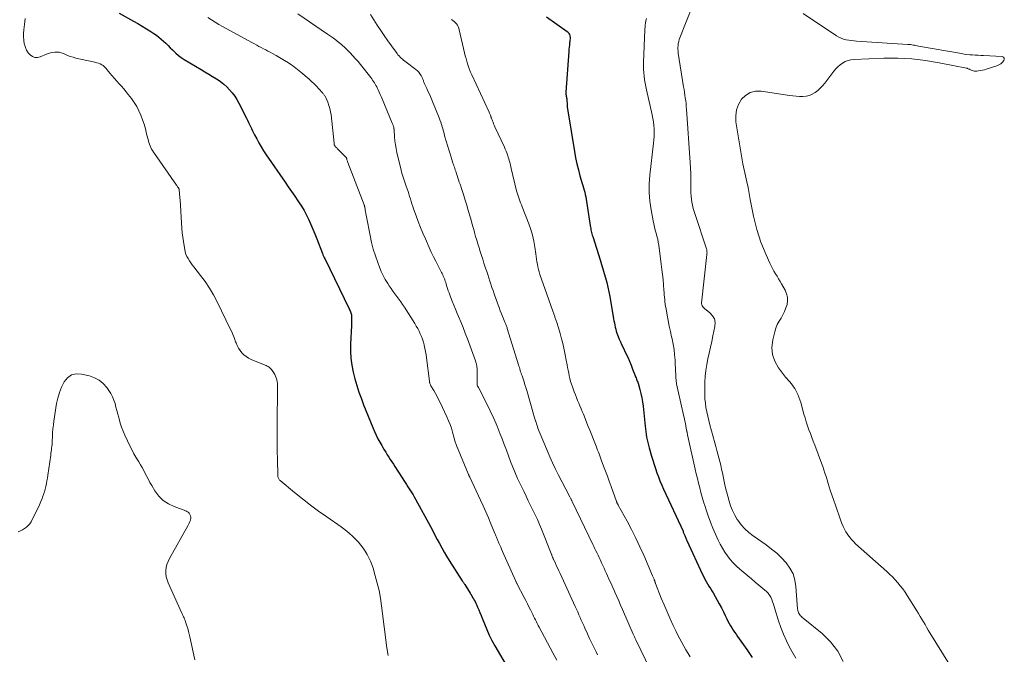
# Model space of a CAD drawing. Units: feet. Extents: x 1994998 to 2000048, y 519996 to 525000.
# Drawn here: x 1995316 to 1995557, y 523150 to 523306 of the extents above; entities that cross this region are included whole.
import ezdxf

# ---------------------------------------------------------------- set-up
doc = ezdxf.new("R2010")
doc.units = ezdxf.units.FT
doc.header["$LTSCALE"] = 100
doc.header["$MEASUREMENT"] = 0
doc.layers.add('CONTOUR INDEX', color=32, linetype='Continuous', lineweight=25)
doc.layers.add('CONTOUR INTERMEDIATE', color=40, linetype='Continuous', lineweight=15)

msp = doc.modelspace()

# ---------------------------------------------------------------- linework, layer by layer
at = {"layer": 'CONTOUR INDEX', "flags": 128}
for points, elevation in [([(1995340.56, 523307.22), (1995344.1, 523305.29), (1995345.17, 523304.69), (1995346.22, 523304.08), (1995347.27, 523303.44), (1995348.3, 523302.78), (1995349.07, 523302.28), (1995349.7, 523301.85), (1995350.31, 523301.39)], 860), ([(1995445.23, 523306.34), (1995450.27, 523302.78), (1995450.52, 523302.55), (1995450.73, 523302.29), (1995450.86, 523301.99), (1995450.95, 523301.66), (1995450.99, 523301.31), (1995451, 523300.96), (1995450.98, 523300.61), (1995450.95, 523300.25), (1995450.9, 523299.94), (1995450.83, 523299.42), (1995450.77, 523298.91), (1995450.72, 523298.4), (1995450.68, 523297.88), (1995449.99, 523287.85), (1995449.98, 523287.68), (1995449.98, 523287.52), (1995450, 523287.36), (1995450.02, 523287.19), (1995450.04, 523287.03), (1995450.07, 523286.87), (1995450.1, 523286.7), (1995450.13, 523286.54), (1995450.15, 523286.47), (1995450.18, 523286.27), (1995450.21, 523286.07), (1995450.23, 523285.87), (1995450.24, 523285.66), (1995450.27, 523285.16), (1995450.3, 523284.7), (1995450.33, 523284.25), (1995450.39, 523283.8), (1995450.45, 523283.35), (1995452.08, 523273.32), (1995452.35, 523271.82), (1995452.66, 523270.33), (1995453.03, 523268.85), (1995453.43, 523267.38), (1995453.97, 523265.55), (1995454.13, 523265), (1995454.28, 523264.46), (1995454.43, 523263.91), (1995454.58, 523263.36), (1995454.71, 523262.81), (1995454.84, 523262.25), (1995454.94, 523261.7), (1995455.04, 523261.14), (1995455.94, 523255.2), (1995455.99, 523254.85), (1995456.05, 523254.51), (1995456.12, 523254.17), (1995456.19, 523253.84), (1995456.27, 523253.5), (1995456.35, 523253.16), (1995456.44, 523252.83), (1995456.54, 523252.5), (1995458.35, 523246.81), (1995458.69, 523245.7), (1995459.03, 523244.59), (1995459.36, 523243.48), (1995459.68, 523242.36), (1995459.98, 523241.24), (1995460.25, 523240.11), (1995460.5, 523238.97), (1995460.71, 523237.83), (1995461.67, 523232.34), (1995461.76, 523231.84), (1995461.86, 523231.34), (1995461.96, 523230.84), (1995462.06, 523230.34), (1995462.17, 523229.84), (1995462.31, 523229.35), (1995462.47, 523228.87), (1995462.64, 523228.4), (1995462.79, 523228.04), (1995463.06, 523227.39), (1995463.34, 523226.74), (1995463.62, 523226.1), (1995463.92, 523225.46), (1995464.69, 523223.86), (1995465.13, 523222.92), (1995465.55, 523221.98), (1995465.94, 523221.02), (1995466.32, 523220.05), (1995466.85, 523218.64), (1995466.96, 523218.38), (1995467.06, 523218.12), (1995467.16, 523217.86), (1995467.27, 523217.6), (1995467.37, 523217.34), (1995467.47, 523217.08), (1995467.56, 523216.82), (1995467.64, 523216.55), (1995468.07, 523215.06), (1995468.33, 523214.04), (1995468.56, 523213.01), (1995468.73, 523211.98), (1995468.87, 523210.93), (1995469.37, 523206.09), (1995469.45, 523205.41), (1995469.54, 523204.74), (1995469.64, 523204.07), (1995469.75, 523203.4), (1995469.88, 523202.73), (1995470.03, 523202.07), (1995470.19, 523201.41), (1995470.37, 523200.76), (1995470.94, 523198.74), (1995471.24, 523197.71), (1995471.56, 523196.68), (1995471.9, 523195.66), (1995472.25, 523194.64), (1995472.63, 523193.63), (1995473.02, 523192.63), (1995473.44, 523191.64), (1995473.88, 523190.65), (1995478.66, 523180.3), (1995478.74, 523180.12), (1995478.82, 523179.95), (1995478.9, 523179.77), (1995478.98, 523179.59), (1995479.05, 523179.42), (1995479.12, 523179.24), (1995479.19, 523179.06), (1995479.26, 523178.88), (1995479.28, 523178.83), (1995479.36, 523178.63), (1995479.44, 523178.42), (1995479.53, 523178.22), (1995479.62, 523178.02), (1995483.46, 523169.71), (1995483.75, 523169.13), (1995484.04, 523168.55), (1995484.36, 523167.98), (1995484.69, 523167.42), (1995485.02, 523166.87), (1995485.36, 523166.31), (1995485.69, 523165.75), (1995486.01, 523165.19), (1995487.02, 523163.45), (1995487.55, 523162.51), (1995488.06, 523161.56), (1995488.54, 523160.6), (1995489.01, 523159.63), (1995489.39, 523158.81), (1995489.67, 523158.25), (1995489.96, 523157.7), (1995490.27, 523157.16), (1995490.6, 523156.62), (1995490.94, 523156.1), (1995491.29, 523155.58), (1995491.65, 523155.06), (1995492.01, 523154.55), (1995494.32, 523151.3), (1995494.98, 523150.35), (1995495.63, 523149.39)], 840), ([(1995350.31, 523301.39), (1995350.89, 523300.9), (1995351.46, 523300.39), (1995352.01, 523299.86), (1995352.56, 523299.32), (1995353.1, 523298.78), (1995353.64, 523298.23), (1995353.79, 523298.07), (1995354.42, 523297.46), (1995355.07, 523296.89), (1995355.77, 523296.38), (1995356.5, 523295.9), (1995360.64, 523293.41), (1995361.58, 523292.84), (1995362.52, 523292.27), (1995363.46, 523291.7), (1995364.4, 523291.13), (1995364.55, 523291.04), (1995365.38, 523290.48), (1995366.18, 523289.88), (1995366.92, 523289.21), (1995367.63, 523288.49), (1995368.27, 523287.72), (1995368.87, 523286.92), (1995369.41, 523286.07), (1995369.9, 523285.2), (1995371.79, 523281.5), (1995372.04, 523280.99), (1995372.29, 523280.49), (1995372.53, 523279.98), (1995372.77, 523279.47), (1995373, 523278.96), (1995373.24, 523278.45), (1995373.49, 523277.95), (1995373.74, 523277.44), (1995374.25, 523276.44), (1995374.78, 523275.44), (1995375.34, 523274.47), (1995375.94, 523273.51), (1995376.56, 523272.57), (1995381.21, 523265.82), (1995382, 523264.67), (1995382.79, 523263.52), (1995383.58, 523262.38), (1995384.37, 523261.23), (1995384.51, 523261.03), (1995385.2, 523259.97), (1995385.85, 523258.89), (1995386.45, 523257.77), (1995387, 523256.64), (1995387.52, 523255.48), (1995388.02, 523254.32), (1995388.51, 523253.15), (1995388.97, 523251.98), (1995390.36, 523248.39), (1995390.49, 523248.07), (1995390.63, 523247.74), (1995390.78, 523247.42), (1995390.93, 523247.1), (1995396.89, 523234.78), (1995397, 523234.55), (1995397.11, 523234.31), (1995397.22, 523234.07), (1995397.32, 523233.83), (1995397.41, 523233.59), (1995397.47, 523233.34), (1995397.5, 523233.09), (1995397.51, 523232.83), (1995397.51, 523232.48), (1995397.49, 523232.05), (1995397.48, 523231.61), (1995397.46, 523231.18), (1995397.45, 523230.75), (1995397.24, 523226.14), (1995397.24, 523224.42), (1995397.32, 523222.71), (1995397.55, 523221.01), (1995397.87, 523219.32), (1995398.3, 523217.65), (1995398.77, 523215.99), (1995399.31, 523214.35), (1995399.9, 523212.72), (1995400.45, 523211.3), (1995400.99, 523209.9), (1995401.55, 523208.5), (1995402.12, 523207.11), (1995402.7, 523205.72), (1995403.13, 523204.72), (1995403.52, 523203.84), (1995403.94, 523202.98), (1995404.39, 523202.13), (1995404.87, 523201.3), (1995405.15, 523200.83), (1995405.51, 523200.24), (1995405.87, 523199.65), (1995406.24, 523199.07), (1995406.61, 523198.48), (1995406.98, 523197.9), (1995407.35, 523197.32), (1995407.73, 523196.74), (1995408.1, 523196.16), (1995410.63, 523192.23), (1995410.95, 523191.73), (1995411.27, 523191.23), (1995411.59, 523190.73), (1995411.92, 523190.24), (1995412.24, 523189.74), (1995412.55, 523189.23), (1995412.85, 523188.72), (1995413.14, 523188.2), (1995416.81, 523181.45), (1995417.37, 523180.41), (1995417.92, 523179.37), (1995418.47, 523178.32), (1995419.02, 523177.27), (1995419.58, 523176.23), (1995420.15, 523175.2), (1995420.76, 523174.18), (1995421.39, 523173.18), (1995424.6, 523168.2), (1995424.67, 523168.08), (1995424.75, 523167.96), (1995424.83, 523167.84), (1995424.91, 523167.72), (1995424.99, 523167.61), (1995425.07, 523167.49), (1995425.15, 523167.36), (1995425.22, 523167.24), (1995426.52, 523165.14), (1995426.73, 523164.8), (1995426.93, 523164.46), (1995427.14, 523164.11), (1995427.34, 523163.77), (1995427.53, 523163.42), (1995427.72, 523163.06), (1995427.9, 523162.71), (1995428.07, 523162.34), (1995428.34, 523161.73), (1995428.63, 523161.06), (1995428.92, 523160.38), (1995429.2, 523159.7), (1995429.47, 523159.02), (1995430.02, 523157.6), (1995430.59, 523156.23), (1995431.2, 523154.87), (1995431.87, 523153.55), (1995432.59, 523152.24), (1995435.93, 523146.51)], 860)]:
    msp.add_lwpolyline(points, dxfattribs=dict(at, elevation=elevation))
at = {"layer": 'CONTOUR INTERMEDIATE', "flags": 128}
for points, elevation in [([(1995480.99, 523309.03), (1995477.9, 523301.23), (1995477.74, 523300.77), (1995477.61, 523300.31), (1995477.51, 523299.83), (1995477.44, 523299.35), (1995477.42, 523298.87), (1995477.41, 523298.39), (1995477.45, 523297.9), (1995477.5, 523297.42), (1995478.8, 523289.23), (1995478.91, 523288.54), (1995479.02, 523287.85), (1995479.12, 523287.16), (1995479.23, 523286.47), (1995479.32, 523285.78), (1995479.41, 523285.09), (1995479.47, 523284.39), (1995479.53, 523283.7), (1995480.41, 523270.64), (1995480.49, 523269.28), (1995480.55, 523267.91), (1995480.58, 523266.54), (1995480.6, 523265.17), (1995480.59, 523263.98), (1995480.61, 523263.21), (1995480.66, 523262.44), (1995480.74, 523261.68), (1995480.85, 523260.92), (1995481, 523260.17), (1995481.17, 523259.42), (1995481.37, 523258.68), (1995481.6, 523257.95), (1995484.35, 523249.73), (1995484.41, 523249.53), (1995484.46, 523249.33), (1995484.5, 523249.13), (1995484.52, 523248.92), (1995484.53, 523248.71), (1995484.54, 523248.5), (1995484.53, 523248.29), (1995484.51, 523248.09), (1995483.23, 523236.23), (1995483.23, 523236.04), (1995483.25, 523235.85), (1995483.31, 523235.67), (1995483.39, 523235.5), (1995483.5, 523235.33), (1995483.63, 523235.18), (1995483.76, 523235.04), (1995483.91, 523234.91), (1995485.27, 523233.84), (1995485.92, 523233.12), (1995486.37, 523232.32), (1995486.53, 523231.42), (1995486.49, 523230.45), (1995486, 523228.19), (1995485.69, 523226.78), (1995485.38, 523225.37), (1995485.07, 523223.97), (1995484.75, 523222.56), (1995484.48, 523221.15), (1995484.26, 523219.73), (1995484.12, 523218.31), (1995484.04, 523216.87), (1995483.98, 523214.86), (1995483.98, 523213.79), (1995484.02, 523212.72), (1995484.13, 523211.65), (1995484.28, 523210.59), (1995484.48, 523209.53), (1995484.7, 523208.48), (1995484.95, 523207.43), (1995485.23, 523206.39), (1995486.48, 523201.95), (1995486.73, 523201.04), (1995486.98, 523200.13), (1995487.22, 523199.22), (1995487.46, 523198.3), (1995487.69, 523197.39), (1995487.92, 523196.47), (1995488.12, 523195.55), (1995488.32, 523194.62), (1995488.76, 523192.5), (1995489.02, 523191.29), (1995489.3, 523190.08), (1995489.61, 523188.88), (1995489.93, 523187.68), (1995490.32, 523186.51), (1995490.77, 523185.37), (1995491.33, 523184.28), (1995491.95, 523183.22), (1995492.1, 523183), (1995492.9, 523181.91), (1995493.78, 523180.89), (1995494.77, 523179.99), (1995495.84, 523179.15), (1995499.05, 523176.94), (1995500.37, 523175.95), (1995501.63, 523174.9), (1995502.81, 523173.76), (1995503.94, 523172.55), (1995504.86, 523171.23), (1995505.6, 523169.84), (1995506.05, 523168.33), (1995506.32, 523166.74), (1995506.6, 523162.33), (1995506.62, 523162), (1995506.66, 523161.66), (1995506.7, 523161.33), (1995506.75, 523160.99), (1995506.76, 523160.93), (1995506.83, 523160.64), (1995506.93, 523160.36), (1995507.07, 523160.1), (1995507.25, 523159.85), (1995507.45, 523159.62), (1995507.66, 523159.4), (1995507.88, 523159.19), (1995508.12, 523158.99), (1995512.73, 523155.28), (1995514.82, 523153.22), (1995516.59, 523150.94), (1995517.87, 523148.36)], 832), ([(1995362.32, 523306.18), (1995363.19, 523305.58), (1995364.07, 523305), (1995364.97, 523304.46), (1995365.89, 523303.94), (1995373.19, 523299.98), (1995373.74, 523299.69), (1995374.28, 523299.4), (1995374.82, 523299.11), (1995375.37, 523298.82), (1995375.91, 523298.54), (1995376.46, 523298.25), (1995377, 523297.96), (1995377.55, 523297.67), (1995378.16, 523297.34), (1995379, 523296.88), (1995379.84, 523296.41), (1995380.67, 523295.92), (1995381.5, 523295.41), (1995381.67, 523295.31), (1995382.56, 523294.72), (1995383.43, 523294.12), (1995384.27, 523293.47), (1995385.09, 523292.79), (1995387.07, 523291.1), (1995387.7, 523290.53), (1995388.31, 523289.95), (1995388.9, 523289.35), (1995389.47, 523288.72), (1995390.35, 523287.72), (1995390.47, 523287.58), (1995390.58, 523287.45), (1995390.69, 523287.31), (1995390.8, 523287.17), (1995390.9, 523287.02), (1995391, 523286.87), (1995391.08, 523286.71), (1995391.16, 523286.55), (1995391.66, 523285.4), (1995391.94, 523284.64), (1995392.18, 523283.88), (1995392.35, 523283.1), (1995392.47, 523282.3), (1995393.19, 523275.38), (1995393.21, 523275.26), (1995393.23, 523275.14), (1995393.27, 523275.02), (1995393.31, 523274.91), (1995393.37, 523274.8), (1995393.43, 523274.7), (1995393.5, 523274.6), (1995393.58, 523274.51), (1995393.62, 523274.47), (1995393.72, 523274.36), (1995393.83, 523274.25), (1995393.93, 523274.15), (1995394.04, 523274.04), (1995396.04, 523272.06), (1995396.09, 523272), (1995396.14, 523271.94), (1995396.18, 523271.87), (1995396.22, 523271.8), (1995396.25, 523271.73), (1995396.28, 523271.66), (1995396.3, 523271.59), (1995396.33, 523271.51), (1995396.37, 523271.33), (1995396.42, 523271.17), (1995396.47, 523271), (1995396.53, 523270.84), (1995396.58, 523270.68), (1995400.56, 523260.31), (1995400.58, 523260.25), (1995400.6, 523260.18), (1995400.62, 523260.12), (1995400.64, 523260.05), (1995400.66, 523259.99), (1995400.67, 523259.92), (1995400.69, 523259.85), (1995400.7, 523259.78), (1995400.82, 523259.05), (1995400.89, 523258.62), (1995400.96, 523258.19), (1995401.04, 523257.76), (1995401.12, 523257.33), (1995402.02, 523252.77), (1995402.39, 523251.08), (1995402.82, 523249.41), (1995403.33, 523247.76), (1995403.89, 523246.12), (1995404.31, 523245), (1995404.74, 523243.96), (1995405.22, 523242.94), (1995405.76, 523241.95), (1995406.35, 523240.98), (1995406.72, 523240.42), (1995407.16, 523239.76), (1995407.62, 523239.1), (1995408.09, 523238.46), (1995408.58, 523237.83), (1995409.06, 523237.19), (1995409.53, 523236.54), (1995409.98, 523235.88), (1995410.42, 523235.22), (1995412.98, 523231.2), (1995413.35, 523230.58), (1995413.7, 523229.96), (1995414.03, 523229.33), (1995414.33, 523228.68), (1995414.61, 523228.02), (1995414.86, 523227.35), (1995415.07, 523226.67), (1995415.27, 523225.98), (1995415.3, 523225.86), (1995415.47, 523225.1), (1995415.63, 523224.33), (1995415.76, 523223.57), (1995415.86, 523222.79), (1995416.54, 523217.09), (1995416.56, 523216.94), (1995416.59, 523216.79), (1995416.63, 523216.64), (1995416.68, 523216.5), (1995416.73, 523216.35), (1995416.79, 523216.21), (1995416.86, 523216.07), (1995416.93, 523215.94), (1995417.61, 523214.76), (1995418.02, 523214.04), (1995418.42, 523213.31), (1995418.8, 523212.56), (1995419.17, 523211.82), (1995420.84, 523208.31), (1995421.24, 523207.4), (1995421.61, 523206.48), (1995421.93, 523205.55), (1995422.21, 523204.6), (1995422.6, 523203.14), (1995422.66, 523202.91), (1995422.72, 523202.68), (1995422.79, 523202.46), (1995422.85, 523202.23), (1995422.92, 523202), (1995422.99, 523201.77), (1995423.07, 523201.55), (1995423.16, 523201.33), (1995426.14, 523194.2), (1995426.18, 523194.11), (1995426.21, 523194.03), (1995426.25, 523193.94), (1995426.29, 523193.86), (1995426.33, 523193.77), (1995426.37, 523193.69), (1995426.41, 523193.61), (1995426.44, 523193.52), (1995429.07, 523187.95), (1995429.73, 523186.51), (1995430.38, 523185.06), (1995431.01, 523183.61), (1995431.62, 523182.15), (1995432.67, 523179.61), (1995432.75, 523179.41), (1995432.83, 523179.21), (1995432.91, 523179.01), (1995432.99, 523178.82), (1995433.07, 523178.62), (1995433.15, 523178.42), (1995433.23, 523178.22), (1995433.31, 523178.03), (1995433.58, 523177.41), (1995433.8, 523176.9), (1995434.02, 523176.39), (1995434.24, 523175.89), (1995434.47, 523175.38), (1995437.64, 523168.23), (1995437.69, 523168.11), (1995437.74, 523167.99), (1995437.8, 523167.88), (1995437.85, 523167.76), (1995437.91, 523167.65), (1995437.96, 523167.54), (1995438.02, 523167.42), (1995438.08, 523167.31), (1995439.75, 523164.09), (1995440.15, 523163.32), (1995440.54, 523162.56), (1995440.93, 523161.79), (1995441.32, 523161.02), (1995441.64, 523160.37), (1995441.86, 523159.92), (1995442.08, 523159.47), (1995442.3, 523159.03), (1995442.52, 523158.58), (1995442.75, 523158.13), (1995442.97, 523157.69), (1995443.2, 523157.24), (1995443.43, 523156.8), (1995446.8, 523150.5), (1995447.79, 523148.71)], 856), ([(1995384.31, 523307.04), (1995391.63, 523302.11), (1995392.36, 523301.61), (1995393.08, 523301.09), (1995393.78, 523300.55), (1995394.48, 523300), (1995394.51, 523299.97), (1995395.17, 523299.41), (1995395.82, 523298.83), (1995396.44, 523298.23), (1995397.05, 523297.62), (1995397.17, 523297.5), (1995397.82, 523296.8), (1995398.45, 523296.09), (1995399.07, 523295.37), (1995399.67, 523294.63), (1995402.18, 523291.48), (1995402.42, 523291.17), (1995402.65, 523290.85), (1995402.87, 523290.53), (1995403.08, 523290.2), (1995403.28, 523289.86), (1995403.47, 523289.52), (1995403.65, 523289.17), (1995403.83, 523288.82), (1995404.01, 523288.44), (1995404.27, 523287.89), (1995404.52, 523287.34), (1995404.76, 523286.79), (1995404.99, 523286.23), (1995407.45, 523280.33), (1995407.53, 523280.13), (1995407.6, 523279.93), (1995407.67, 523279.73), (1995407.74, 523279.53), (1995407.82, 523279.26), (1995407.84, 523279.19), (1995407.86, 523279.12), (1995407.87, 523279.05), (1995407.88, 523278.97), (1995407.88, 523278.9), (1995407.89, 523278.83), (1995407.89, 523278.75), (1995407.9, 523278.68), (1995408.02, 523276.91), (1995408.11, 523275.96), (1995408.23, 523275.01), (1995408.39, 523274.06), (1995408.59, 523273.12), (1995409.61, 523268.78), (1995409.74, 523268.28), (1995409.88, 523267.78), (1995410.04, 523267.28), (1995410.21, 523266.79), (1995410.38, 523266.3), (1995410.56, 523265.8), (1995410.73, 523265.31), (1995410.9, 523264.82), (1995411.11, 523264.18), (1995411.32, 523263.57), (1995411.51, 523262.96), (1995411.7, 523262.34), (1995411.89, 523261.72), (1995412.07, 523261.11), (1995412.26, 523260.49), (1995412.47, 523259.88), (1995412.68, 523259.28), (1995413.28, 523257.61), (1995413.82, 523256.17), (1995414.37, 523254.75), (1995414.96, 523253.34), (1995415.56, 523251.93), (1995416.49, 523249.84), (1995417.01, 523248.7), (1995417.54, 523247.57), (1995418.1, 523246.45), (1995418.66, 523245.34), (1995419.51, 523243.73), (1995419.66, 523243.43), (1995419.81, 523243.12), (1995419.95, 523242.81), (1995420.08, 523242.5), (1995420.21, 523242.19), (1995420.33, 523241.87), (1995420.44, 523241.55), (1995420.54, 523241.22), (1995420.66, 523240.81), (1995420.82, 523240.28), (1995420.99, 523239.75), (1995421.17, 523239.23), (1995421.36, 523238.71), (1995421.73, 523237.72), (1995422.12, 523236.71), (1995422.52, 523235.7), (1995422.93, 523234.7), (1995423.35, 523233.7), (1995423.66, 523232.96), (1995424.24, 523231.58), (1995424.79, 523230.2), (1995425.33, 523228.82), (1995425.85, 523227.43), (1995427.84, 523222.03), (1995427.9, 523221.85), (1995427.96, 523221.67), (1995428.01, 523221.48), (1995428.07, 523221.3), (1995428.11, 523221.11), (1995428.15, 523220.93), (1995428.18, 523220.74), (1995428.2, 523220.55), (1995428.2, 523220.5), (1995428.22, 523220.29), (1995428.23, 523220.08), (1995428.24, 523219.86), (1995428.24, 523219.65), (1995428.25, 523216.12), (1995428.27, 523216.05), (1995428.37, 523215.87), (1995428.42, 523215.78), (1995428.47, 523215.69), (1995428.52, 523215.6), (1995428.57, 523215.51), (1995430.51, 523211.73), (1995431.43, 523209.85), (1995432.32, 523207.96), (1995433.14, 523206.04), (1995433.92, 523204.1), (1995434.36, 523202.98), (1995434.89, 523201.58), (1995435.41, 523200.19), (1995435.93, 523198.79), (1995436.44, 523197.39), (1995436.97, 523195.99), (1995437.53, 523194.61), (1995438.13, 523193.25), (1995438.76, 523191.9), (1995439.64, 523190.09), (1995440.21, 523188.93), (1995440.78, 523187.78), (1995441.35, 523186.63), (1995441.92, 523185.48), (1995442.48, 523184.32), (1995443.02, 523183.16), (1995443.53, 523181.98), (1995444.02, 523180.79), (1995446.35, 523174.89), (1995446.4, 523174.76), (1995446.45, 523174.63), (1995446.5, 523174.5), (1995446.55, 523174.37), (1995446.6, 523174.24), (1995446.65, 523174.11), (1995446.7, 523173.98), (1995446.75, 523173.85), (1995446.76, 523173.84), (1995446.82, 523173.7), (1995446.88, 523173.57), (1995446.94, 523173.43), (1995447, 523173.3), (1995447.43, 523172.37), (1995447.71, 523171.77), (1995447.99, 523171.18), (1995448.27, 523170.58), (1995448.54, 523169.98), (1995452.29, 523161.85), (1995452.59, 523161.19), (1995452.89, 523160.53), (1995453.18, 523159.87), (1995453.47, 523159.2), (1995453.76, 523158.54), (1995454.05, 523157.87), (1995454.34, 523157.21), (1995454.63, 523156.54), (1995454.73, 523156.32), (1995455.07, 523155.55), (1995455.42, 523154.78), (1995455.78, 523154.02), (1995456.15, 523153.25), (1995457.36, 523150.78), (1995457.75, 523149.99)], 852), ([(1995402.1, 523306.92), (1995403.8, 523304.31), (1995404.65, 523303.02), (1995405.51, 523301.75), (1995406.39, 523300.48), (1995407.28, 523299.22), (1995408.63, 523297.34), (1995408.86, 523297.04), (1995409.11, 523296.75), (1995409.37, 523296.47), (1995409.64, 523296.21), (1995409.93, 523295.96), (1995410.23, 523295.71), (1995410.53, 523295.47), (1995410.83, 523295.24), (1995413.24, 523293.47), (1995413.61, 523293.15), (1995413.95, 523292.8), (1995414.24, 523292.41), (1995414.5, 523291.99), (1995414.77, 523291.45), (1995414.86, 523291.27), (1995414.94, 523291.09), (1995415.01, 523290.9), (1995415.08, 523290.71), (1995415.14, 523290.52), (1995415.21, 523290.33), (1995415.29, 523290.15), (1995415.37, 523289.96), (1995415.93, 523288.77), (1995416.28, 523287.99), (1995416.63, 523287.21), (1995416.97, 523286.42), (1995417.3, 523285.63), (1995418.92, 523281.6), (1995419.12, 523281.07), (1995419.32, 523280.52), (1995419.5, 523279.98), (1995419.66, 523279.42), (1995419.82, 523278.87), (1995419.98, 523278.32), (1995420.13, 523277.76), (1995420.29, 523277.21), (1995421.05, 523274.58), (1995421.28, 523273.78), (1995421.52, 523272.99), (1995421.77, 523272.2), (1995422.03, 523271.41), (1995422.33, 523270.5), (1995422.44, 523270.17), (1995422.55, 523269.84), (1995422.66, 523269.51), (1995422.77, 523269.18), (1995422.88, 523268.85), (1995422.99, 523268.52), (1995423.1, 523268.19), (1995423.21, 523267.86), (1995423.35, 523267.45), (1995423.53, 523266.92), (1995423.71, 523266.39), (1995423.88, 523265.86), (1995424.06, 523265.32), (1995424.49, 523264.02), (1995424.87, 523262.84), (1995425.24, 523261.65), (1995425.61, 523260.46), (1995425.96, 523259.26), (1995426.36, 523257.86), (1995426.66, 523256.82), (1995426.96, 523255.78), (1995427.26, 523254.74), (1995427.56, 523253.7), (1995427.61, 523253.5), (1995427.88, 523252.56), (1995428.16, 523251.63), (1995428.44, 523250.69), (1995428.72, 523249.75), (1995429.01, 523248.82), (1995429.31, 523247.89), (1995429.61, 523246.96), (1995429.91, 523246.03), (1995430.33, 523244.78), (1995430.59, 523243.99), (1995430.84, 523243.2), (1995431.1, 523242.41), (1995431.35, 523241.62), (1995431.6, 523240.83), (1995431.86, 523240.04), (1995432.13, 523239.26), (1995432.41, 523238.48), (1995433.32, 523235.95), (1995433.62, 523235.15), (1995433.92, 523234.34), (1995434.24, 523233.55), (1995434.56, 523232.75), (1995435.06, 523231.55), (1995435.14, 523231.36), (1995435.21, 523231.17), (1995435.29, 523230.97), (1995435.36, 523230.78), (1995435.44, 523230.58), (1995435.5, 523230.38), (1995435.57, 523230.18), (1995435.63, 523229.98), (1995438.37, 523221.1), (1995438.47, 523220.75), (1995438.58, 523220.41), (1995438.69, 523220.07), (1995438.79, 523219.73), (1995438.9, 523219.39), (1995439.01, 523219.04), (1995439.13, 523218.7), (1995439.24, 523218.36), (1995439.49, 523217.63), (1995439.72, 523216.92), (1995439.95, 523216.21), (1995440.16, 523215.49), (1995440.38, 523214.78), (1995442.06, 523208.97), (1995442.14, 523208.7), (1995442.22, 523208.43), (1995442.3, 523208.16), (1995442.38, 523207.89), (1995442.53, 523207.38), (1995442.54, 523207.36), (1995442.55, 523207.35), (1995442.55, 523207.33), (1995442.56, 523207.31), (1995442.58, 523207.25), (1995442.58, 523207.23), (1995442.59, 523207.21), (1995442.59, 523207.2), (1995442.6, 523207.18), (1995442.85, 523206.39), (1995442.99, 523205.98), (1995443.13, 523205.57), (1995443.29, 523205.17), (1995443.45, 523204.76), (1995445.44, 523199.96), (1995446.06, 523198.51), (1995446.71, 523197.07), (1995447.39, 523195.65), (1995448.1, 523194.24), (1995450.93, 523188.76), (1995451.01, 523188.6), (1995451.1, 523188.45), (1995451.18, 523188.29), (1995451.26, 523188.14), (1995451.32, 523188.02), (1995451.37, 523187.92), (1995451.42, 523187.83), (1995451.47, 523187.73), (1995451.52, 523187.63), (1995456.59, 523177.07), (1995456.84, 523176.54), (1995457.1, 523176.01), (1995457.35, 523175.48), (1995457.61, 523174.95), (1995457.87, 523174.41), (1995458.12, 523173.88), (1995458.37, 523173.35), (1995458.61, 523172.81), (1995458.72, 523172.57), (1995459.02, 523171.91), (1995459.32, 523171.25), (1995459.62, 523170.59), (1995459.92, 523169.94), (1995460.18, 523169.37), (1995460.61, 523168.42), (1995461.04, 523167.48), (1995461.46, 523166.53), (1995461.89, 523165.59), (1995461.99, 523165.38), (1995462.46, 523164.32), (1995462.93, 523163.27), (1995463.39, 523162.21), (1995463.85, 523161.16), (1995466.45, 523155.11), (1995466.53, 523154.93), (1995466.61, 523154.76), (1995466.69, 523154.58), (1995466.77, 523154.4), (1995466.85, 523154.23), (1995466.93, 523154.05), (1995467.01, 523153.88), (1995467.09, 523153.7), (1995470.7, 523146.24)], 848), ([(1995543.95, 523147.68), (1995539.14, 523155.44), (1995538.74, 523156.1), (1995538.33, 523156.77), (1995537.93, 523157.44), (1995537.54, 523158.12), (1995537.14, 523158.79), (1995536.74, 523159.46), (1995536.34, 523160.13), (1995535.93, 523160.8), (1995533.57, 523164.57), (1995533.04, 523165.38), (1995532.48, 523166.18), (1995531.88, 523166.94), (1995531.26, 523167.69), (1995530.61, 523168.41), (1995529.94, 523169.11), (1995529.25, 523169.79), (1995528.54, 523170.45), (1995520.94, 523177.26), (1995520.4, 523177.78), (1995519.88, 523178.33), (1995519.4, 523178.92), (1995518.95, 523179.53), (1995518.93, 523179.56), (1995518.54, 523180.18), (1995518.18, 523180.83), (1995517.87, 523181.5), (1995517.59, 523182.18), (1995517.24, 523183.14), (1995516.82, 523184.31), (1995516.41, 523185.49), (1995516, 523186.67), (1995515.59, 523187.86), (1995514.74, 523190.39), (1995514.46, 523191.22), (1995514.2, 523192.04), (1995513.94, 523192.87), (1995513.68, 523193.7), (1995513.42, 523194.53), (1995513.15, 523195.35), (1995512.87, 523196.17), (1995512.57, 523196.99), (1995510.91, 523201.4), (1995510.55, 523202.35), (1995510.2, 523203.29), (1995509.85, 523204.24), (1995509.5, 523205.19), (1995509.16, 523206.14), (1995508.84, 523207.09), (1995508.54, 523208.06), (1995508.26, 523209.03), (1995507.48, 523211.86), (1995507.27, 523212.53), (1995507.04, 523213.19), (1995506.76, 523213.84), (1995506.46, 523214.47), (1995506.29, 523214.8), (1995506.04, 523215.25), (1995505.76, 523215.69), (1995505.46, 523216.1), (1995505.13, 523216.5), (1995504.79, 523216.9), (1995504.45, 523217.29), (1995504.12, 523217.7), (1995503.8, 523218.1), (1995502.05, 523220.35), (1995501.14, 523221.94), (1995500.54, 523223.6), (1995500.43, 523225.36), (1995500.62, 523227.18), (1995501.14, 523229.2), (1995501.42, 523230.09), (1995501.75, 523230.94), (1995502.18, 523231.76), (1995502.66, 523232.54), (1995503.14, 523233.33), (1995503.55, 523234.15), (1995503.88, 523235.01), (1995504.15, 523235.89), (1995504.26, 523236.79), (1995504.24, 523237.66), (1995504.02, 523238.51), (1995503.68, 523239.35), (1995502.82, 523240.89), (1995502.46, 523241.53), (1995502.08, 523242.16), (1995501.7, 523242.79), (1995501.3, 523243.4), (1995500.91, 523244.02), (1995500.55, 523244.66), (1995500.21, 523245.31), (1995499.9, 523245.97), (1995498.99, 523248.03), (1995498.35, 523249.56), (1995497.76, 523251.11), (1995497.23, 523252.69), (1995496.75, 523254.28), (1995496.32, 523255.88), (1995495.93, 523257.5), (1995495.59, 523259.13), (1995495.28, 523260.76), (1995495.14, 523261.57), (1995494.88, 523263.03), (1995494.59, 523264.49), (1995494.28, 523265.95), (1995493.96, 523267.4), (1995493.63, 523268.85), (1995493.33, 523270.3), (1995493.05, 523271.77), (1995492.8, 523273.23), (1995491.61, 523280.66), (1995491.56, 523282.13), (1995491.73, 523283.54), (1995492.24, 523284.87), (1995492.97, 523286.14), (1995493.99, 523287.11), (1995495.12, 523287.81), (1995496.42, 523288.11), (1995497.83, 523288.13), (1995504.76, 523287.07), (1995505.57, 523286.96), (1995506.39, 523286.88), (1995507.21, 523286.83), (1995508.03, 523286.81), (1995508.83, 523286.89), (1995509.6, 523287.06), (1995510.32, 523287.37), (1995511.01, 523287.77), (1995511.03, 523287.79), (1995511.68, 523288.31), (1995512.29, 523288.86), (1995512.85, 523289.46), (1995513.38, 523290.1), (1995515.61, 523293.04), (1995516.09, 523293.61), (1995516.6, 523294.13), (1995517.16, 523294.6), (1995517.76, 523295.03), (1995518.41, 523295.37), (1995519.08, 523295.63), (1995519.78, 523295.79), (1995520.5, 523295.88), (1995527.88, 523296.19), (1995531.29, 523296.21), (1995534.68, 523296.06), (1995538.06, 523295.67), (1995541.42, 523295.11), (1995548.07, 523293.76), (1995548.22, 523293.73), (1995548.37, 523293.68), (1995548.51, 523293.62), (1995548.65, 523293.56), (1995548.79, 523293.49), (1995548.93, 523293.42), (1995549.08, 523293.36), (1995549.22, 523293.3), (1995549.48, 523293.21), (1995549.76, 523293.12), (1995550.05, 523293.07), (1995550.33, 523293.05), (1995550.62, 523293.07), (1995551.02, 523293.11), (1995551.51, 523293.18), (1995551.99, 523293.27), (1995552.47, 523293.39), (1995552.94, 523293.53), (1995555.52, 523294.37), (1995556.02, 523294.59), (1995556.49, 523294.87), (1995556.89, 523295.22), (1995557.26, 523295.63), (1995557.35, 523295.97), (1995557.32, 523296.25), (1995557.12, 523296.45), (1995556.8, 523296.6), (1995552.29, 523296.86), (1995551.61, 523296.9), (1995550.92, 523296.94), (1995550.24, 523296.98), (1995549.55, 523297.02), (1995548.87, 523297.07), (1995548.19, 523297.14), (1995547.51, 523297.23), (1995546.83, 523297.34), (1995536.32, 523299.19), (1995536, 523299.25), (1995535.68, 523299.31), (1995535.36, 523299.37), (1995535.04, 523299.43), (1995534.72, 523299.48), (1995534.4, 523299.53), (1995534.08, 523299.56), (1995533.75, 523299.59), (1995521.18, 523300.41), (1995520.54, 523300.46), (1995519.89, 523300.53), (1995519.25, 523300.63), (1995518.61, 523300.73), (1995517.98, 523300.89), (1995517.38, 523301.09), (1995516.8, 523301.37), (1995516.24, 523301.69), (1995508.05, 523307.17)], 832), ([(1995317.58, 523305.93), (1995317.38, 523304.44), (1995317.22, 523303.15), (1995317.16, 523302.29), (1995317.15, 523301.44), (1995317.22, 523300.59), (1995317.35, 523299.74), (1995317.39, 523299.53), (1995317.6, 523298.82), (1995317.89, 523298.16), (1995318.28, 523297.56), (1995318.76, 523297), (1995319.32, 523296.62), (1995319.92, 523296.39), (1995320.55, 523296.39), (1995321.22, 523296.53), (1995322.79, 523297.19), (1995323.29, 523297.38), (1995323.8, 523297.53), (1995324.32, 523297.64), (1995324.85, 523297.71), (1995325.38, 523297.71), (1995325.9, 523297.66), (1995326.41, 523297.53), (1995326.91, 523297.34), (1995327.25, 523297.18), (1995327.92, 523296.9), (1995328.6, 523296.64), (1995329.29, 523296.43), (1995329.99, 523296.25), (1995334.2, 523295.32), (1995334.64, 523295.22), (1995335.07, 523295.1), (1995335.49, 523294.96), (1995335.91, 523294.81), (1995336.3, 523294.61), (1995336.67, 523294.39), (1995337, 523294.11), (1995337.31, 523293.79), (1995338.31, 523292.58), (1995338.86, 523291.92), (1995339.43, 523291.26), (1995340, 523290.61), (1995340.58, 523289.97), (1995341.15, 523289.32), (1995341.71, 523288.67), (1995342.26, 523288), (1995342.81, 523287.32), (1995343.56, 523286.35), (1995344.25, 523285.39), (1995344.88, 523284.39), (1995345.41, 523283.34), (1995345.89, 523282.25), (1995346.3, 523281.14), (1995346.67, 523280.01), (1995347.01, 523278.87), (1995347.31, 523277.71), (1995347.73, 523275.96), (1995347.84, 523275.55), (1995347.98, 523275.14), (1995348.14, 523274.74), (1995348.32, 523274.34), (1995348.52, 523273.96), (1995348.73, 523273.58), (1995348.96, 523273.21), (1995349.2, 523272.85), (1995354.62, 523265.11), (1995354.71, 523264.98), (1995354.81, 523264.84), (1995354.9, 523264.7), (1995354.99, 523264.57), (1995355.09, 523264.43), (1995355.13, 523264.36), (1995355.17, 523264.29), (1995355.2, 523264.22), (1995355.23, 523264.15), (1995355.25, 523264.07), (1995355.27, 523264), (1995355.29, 523263.92), (1995355.3, 523263.84), (1995355.35, 523263.18), (1995355.39, 523262.77), (1995355.42, 523262.36), (1995355.45, 523261.95), (1995355.48, 523261.54), (1995355.95, 523254.5), (1995356.04, 523253.43), (1995356.15, 523252.37), (1995356.3, 523251.32), (1995356.47, 523250.26), (1995356.63, 523249.36), (1995356.77, 523248.77), (1995356.94, 523248.2), (1995357.18, 523247.64), (1995357.46, 523247.11), (1995357.78, 523246.59), (1995358.11, 523246.08), (1995358.47, 523245.58), (1995358.83, 523245.1), (1995360.48, 523243.01), (1995361.63, 523241.46), (1995362.71, 523239.86), (1995363.68, 523238.2), (1995364.58, 523236.49), (1995367.8, 523229.91), (1995368.16, 523229.13), (1995368.5, 523228.34), (1995368.81, 523227.54), (1995369.1, 523226.73), (1995369.19, 523226.47), (1995369.46, 523225.81), (1995369.78, 523225.18), (1995370.17, 523224.59), (1995370.62, 523224.03), (1995371.13, 523223.54), (1995371.68, 523223.1), (1995372.29, 523222.73), (1995372.93, 523222.42), (1995376.35, 523221.01), (1995376.59, 523220.9), (1995376.84, 523220.78), (1995377.07, 523220.64), (1995377.3, 523220.49), (1995377.51, 523220.32), (1995377.71, 523220.13), (1995377.88, 523219.93), (1995378.04, 523219.71), (1995378.43, 523219.13), (1995378.66, 523218.73), (1995378.87, 523218.32), (1995379.03, 523217.88), (1995379.16, 523217.44), (1995379.25, 523216.98), (1995379.32, 523216.53), (1995379.36, 523216.06), (1995379.37, 523215.6), (1995379.29, 523206.3), (1995379.28, 523204.19), (1995379.28, 523202.09), (1995379.31, 523199.98), (1995379.34, 523197.87), (1995379.43, 523194.02), (1995379.44, 523193.84), (1995379.47, 523193.66), (1995379.51, 523193.48), (1995379.57, 523193.31), (1995379.64, 523193.14), (1995379.74, 523192.99), (1995379.85, 523192.85), (1995379.99, 523192.72), (1995383.52, 523189.81), (1995385.46, 523188.26), (1995387.41, 523186.74), (1995389.4, 523185.27), (1995391.42, 523183.83), (1995394.95, 523181.38), (1995395.96, 523180.63), (1995396.93, 523179.84), (1995397.84, 523178.99), (1995398.72, 523178.09), (1995399.18, 523177.6), (1995399.78, 523176.9), (1995400.34, 523176.18), (1995400.85, 523175.42), (1995401.32, 523174.63), (1995401.74, 523173.81), (1995402.12, 523172.98), (1995402.44, 523172.13), (1995402.74, 523171.25), (1995403.29, 523169.41), (1995403.78, 523167.59), (1995404.22, 523165.76), (1995404.56, 523163.91), (1995404.84, 523162.05), (1995406.11, 523151.76), (1995406.44, 523149.88)], 864), ([(1995421.99, 523305.67), (1995422.32, 523305.44), (1995422.63, 523305.19), (1995422.92, 523304.91), (1995423.19, 523304.61), (1995423.42, 523304.28), (1995423.62, 523303.94), (1995423.77, 523303.58), (1995423.88, 523303.19), (1995425.18, 523297.51), (1995425.34, 523296.82), (1995425.52, 523296.14), (1995425.71, 523295.46), (1995425.92, 523294.79), (1995426.14, 523294.12), (1995426.38, 523293.46), (1995426.65, 523292.81), (1995426.93, 523292.16), (1995431.17, 523282.96), (1995431.26, 523282.78), (1995431.34, 523282.59), (1995431.41, 523282.41), (1995431.49, 523282.23), (1995431.59, 523281.97), (1995431.61, 523281.91), (1995431.63, 523281.85), (1995431.65, 523281.79), (1995431.67, 523281.73), (1995431.69, 523281.67), (1995431.71, 523281.61), (1995431.74, 523281.55), (1995431.76, 523281.49), (1995432, 523280.88), (1995432.14, 523280.51), (1995432.29, 523280.15), (1995432.45, 523279.78), (1995432.61, 523279.42), (1995434.93, 523274.4), (1995435.13, 523273.94), (1995435.33, 523273.47), (1995435.51, 523272.99), (1995435.69, 523272.51), (1995435.75, 523272.32), (1995435.88, 523271.93), (1995436, 523271.54), (1995436.11, 523271.15), (1995436.21, 523270.76), (1995436.31, 523270.36), (1995436.41, 523269.97), (1995436.5, 523269.57), (1995436.6, 523269.18), (1995437.9, 523263.72), (1995438.03, 523263.22), (1995438.17, 523262.72), (1995438.34, 523262.23), (1995438.51, 523261.74), (1995438.7, 523261.26), (1995438.88, 523260.77), (1995439.07, 523260.29), (1995439.26, 523259.8), (1995440.91, 523255.63), (1995441.41, 523254.23), (1995441.83, 523252.82), (1995442.15, 523251.38), (1995442.41, 523249.93), (1995442.63, 523248.27), (1995442.72, 523247.63), (1995442.81, 523246.99), (1995442.9, 523246.35), (1995442.99, 523245.71), (1995443.1, 523245.08), (1995443.24, 523244.45), (1995443.41, 523243.83), (1995443.6, 523243.21), (1995445.29, 523238.41), (1995445.77, 523237.03), (1995446.26, 523235.65), (1995446.75, 523234.27), (1995447.24, 523232.9), (1995447.29, 523232.76), (1995447.74, 523231.45), (1995448.16, 523230.12), (1995448.56, 523228.79), (1995448.93, 523227.46), (1995448.99, 523227.23), (1995449.3, 523226), (1995449.59, 523224.76), (1995449.84, 523223.51), (1995450.08, 523222.26), (1995450.27, 523221.12), (1995450.4, 523220.44), (1995450.52, 523219.75), (1995450.66, 523219.06), (1995450.8, 523218.38), (1995450.96, 523217.7), (1995451.14, 523217.03), (1995451.35, 523216.36), (1995451.57, 523215.7), (1995452.04, 523214.43), (1995452.3, 523213.74), (1995452.57, 523213.05), (1995452.85, 523212.37), (1995453.14, 523211.69), (1995453.43, 523211.01), (1995453.72, 523210.33), (1995454, 523209.65), (1995454.28, 523208.96), (1995454.43, 523208.58), (1995454.77, 523207.71), (1995455.12, 523206.83), (1995455.47, 523205.96), (1995455.81, 523205.08), (1995457.2, 523201.6), (1995457.38, 523201.13), (1995457.57, 523200.66), (1995457.75, 523200.19), (1995457.93, 523199.72), (1995458.12, 523199.25), (1995458.3, 523198.78), (1995458.47, 523198.31), (1995458.65, 523197.84), (1995459.22, 523196.29), (1995459.68, 523195.04), (1995460.14, 523193.79), (1995460.59, 523192.54), (1995461.04, 523191.29), (1995462.37, 523187.57), (1995462.4, 523187.49), (1995462.43, 523187.42), (1995462.46, 523187.34), (1995462.5, 523187.27), (1995462.53, 523187.2), (1995462.57, 523187.13), (1995462.61, 523187.06), (1995462.65, 523186.99), (1995462.69, 523186.92), (1995462.73, 523186.85), (1995462.76, 523186.78), (1995462.8, 523186.71), (1995464.95, 523182.76), (1995466.03, 523180.71), (1995467.08, 523178.63), (1995468.07, 523176.53), (1995469.03, 523174.41), (1995471.21, 523169.42), (1995471.28, 523169.25), (1995471.35, 523169.08), (1995471.42, 523168.91), (1995471.49, 523168.74), (1995471.57, 523168.56), (1995471.6, 523168.48), (1995471.63, 523168.4), (1995471.66, 523168.32), (1995471.69, 523168.24), (1995471.72, 523168.16), (1995471.74, 523168.08), (1995471.77, 523167.99), (1995471.8, 523167.91), (1995471.81, 523167.89), (1995471.84, 523167.8), (1995471.87, 523167.7), (1995471.9, 523167.61), (1995471.94, 523167.52), (1995473.35, 523163.95), (1995474.04, 523162.25), (1995474.75, 523160.55), (1995475.5, 523158.88), (1995476.28, 523157.21), (1995476.99, 523155.73), (1995477.43, 523154.82), (1995477.9, 523153.92), (1995478.38, 523153.03), (1995478.88, 523152.14), (1995479.39, 523151.27), (1995479.91, 523150.39), (1995480.43, 523149.52)], 844), ([(1995469.74, 523305.95), (1995469.51, 523305.02), (1995469.37, 523304.08), (1995469.28, 523303.12), (1995468.97, 523295.19), (1995468.95, 523294.34), (1995468.97, 523293.49), (1995469.03, 523292.63), (1995469.12, 523291.79), (1995469.24, 523290.94), (1995469.38, 523290.1), (1995469.55, 523289.26), (1995469.73, 523288.42), (1995471.13, 523282.33), (1995471.3, 523281.47), (1995471.44, 523280.61), (1995471.53, 523279.74), (1995471.58, 523278.87), (1995471.58, 523277.99), (1995471.57, 523277.12), (1995471.51, 523276.24), (1995471.43, 523275.37), (1995470.53, 523267.59), (1995470.38, 523265.45), (1995470.36, 523263.32), (1995470.53, 523261.19), (1995470.83, 523259.07), (1995471.35, 523256.35), (1995471.5, 523255.6), (1995471.67, 523254.85), (1995471.87, 523254.1), (1995472.08, 523253.37), (1995472.29, 523252.63), (1995472.47, 523251.88), (1995472.61, 523251.13), (1995472.73, 523250.37), (1995473.35, 523245.72), (1995473.5, 523244.47), (1995473.65, 523243.22), (1995473.77, 523241.97), (1995473.87, 523240.72), (1995473.98, 523239.36), (1995474.02, 523238.79), (1995474.07, 523238.21), (1995474.13, 523237.64), (1995474.19, 523237.07), (1995474.25, 523236.49), (1995474.33, 523235.92), (1995474.41, 523235.35), (1995474.5, 523234.78), (1995474.77, 523233.24), (1995475.02, 523231.91), (1995475.28, 523230.57), (1995475.56, 523229.25), (1995475.86, 523227.92), (1995475.98, 523227.43), (1995476.25, 523226.13), (1995476.47, 523224.83), (1995476.61, 523223.52), (1995476.71, 523222.2), (1995476.76, 523221.11), (1995476.8, 523220.33), (1995476.84, 523219.55), (1995476.89, 523218.78), (1995476.94, 523218), (1995477.01, 523217.22), (1995477.1, 523216.45), (1995477.24, 523215.68), (1995477.39, 523214.92), (1995478.89, 523208.4), (1995479.01, 523207.83), (1995479.14, 523207.26), (1995479.25, 523206.69), (1995479.36, 523206.12), (1995479.54, 523205.09), (1995479.55, 523205.03), (1995479.56, 523204.97), (1995479.58, 523204.91), (1995479.59, 523204.85), (1995479.6, 523204.78), (1995479.61, 523204.72), (1995479.62, 523204.66), (1995479.64, 523204.6), (1995479.67, 523204.47), (1995479.7, 523204.34), (1995479.73, 523204.21), (1995479.75, 523204.09), (1995479.78, 523203.96), (1995481.66, 523195.51), (1995481.92, 523194.37), (1995482.19, 523193.22), (1995482.47, 523192.08), (1995482.76, 523190.94), (1995483.06, 523189.8), (1995483.38, 523188.67), (1995483.71, 523187.54), (1995484.06, 523186.41), (1995484.32, 523185.58), (1995484.84, 523184.05), (1995485.39, 523182.53), (1995486, 523181.04), (1995486.64, 523179.56), (1995487.3, 523178.12), (1995487.8, 523177.11), (1995488.33, 523176.13), (1995488.91, 523175.18), (1995489.54, 523174.26), (1995490.22, 523173.37), (1995490.94, 523172.53), (1995491.73, 523171.75), (1995492.56, 523171), (1995494.52, 523169.38), (1995495.44, 523168.62), (1995496.36, 523167.85), (1995497.27, 523167.08), (1995498.18, 523166.31), (1995499.08, 523165.54), (1995499.5, 523165.12), (1995499.86, 523164.67), (1995500.16, 523164.16), (1995500.41, 523163.62), (1995500.61, 523163.05), (1995500.8, 523162.48), (1995500.99, 523161.91), (1995501.17, 523161.33), (1995502.08, 523158.33), (1995502.64, 523156.69), (1995503.27, 523155.06), (1995503.99, 523153.49), (1995504.78, 523151.93), (1995506.26, 523149.24)], 836), ([(1995315.82, 523180.19), (1995316.38, 523180.4), (1995316.91, 523180.66), (1995317.43, 523180.95), (1995317.9, 523181.3), (1995318.32, 523181.69), (1995318.68, 523182.14), (1995318.99, 523182.64), (1995320.34, 523185.28), (1995320.71, 523186.03), (1995321.07, 523186.8), (1995321.4, 523187.57), (1995321.72, 523188.35), (1995321.83, 523188.63), (1995322.06, 523189.29), (1995322.28, 523189.94), (1995322.46, 523190.61), (1995322.63, 523191.29), (1995322.77, 523191.97), (1995322.9, 523192.65), (1995323.02, 523193.33), (1995323.12, 523194.02), (1995323.81, 523198.97), (1995323.87, 523199.4), (1995323.93, 523199.83), (1995323.99, 523200.27), (1995324.04, 523200.7), (1995324.09, 523201.13), (1995324.13, 523201.57), (1995324.16, 523202), (1995324.18, 523202.43), (1995324.23, 523203.48), (1995324.29, 523204.44), (1995324.37, 523205.39), (1995324.47, 523206.35), (1995324.6, 523207.3), (1995325.26, 523211.57), (1995325.54, 523212.95), (1995325.93, 523214.31), (1995326.45, 523215.62), (1995327.07, 523216.89), (1995327.09, 523216.94), (1995327.93, 523217.91), (1995328.9, 523218.6), (1995330.05, 523218.85), (1995331.34, 523218.82), (1995333.34, 523218.35), (1995334.57, 523217.91), (1995335.69, 523217.32), (1995336.66, 523216.51), (1995337.53, 523215.54), (1995338.06, 523214.8), (1995338.53, 523214.05), (1995338.95, 523213.27), (1995339.28, 523212.46), (1995339.56, 523211.61), (1995339.79, 523210.75), (1995340.02, 523209.88), (1995340.25, 523209.02), (1995340.47, 523208.15), (1995340.55, 523207.84), (1995340.85, 523206.83), (1995341.17, 523205.83), (1995341.55, 523204.85), (1995341.97, 523203.88), (1995343.28, 523201.06), (1995343.72, 523200.17), (1995344.18, 523199.29), (1995344.67, 523198.44), (1995345.19, 523197.59), (1995345.37, 523197.31), (1995345.81, 523196.61), (1995346.22, 523195.9), (1995346.61, 523195.17), (1995346.98, 523194.43), (1995347.34, 523193.69), (1995347.72, 523192.96), (1995348.12, 523192.24), (1995348.54, 523191.52), (1995349.35, 523190.19), (1995350.29, 523188.94), (1995351.36, 523187.86), (1995352.63, 523187.02), (1995354.03, 523186.34), (1995356.87, 523185.31), (1995357.18, 523185.15), (1995357.46, 523184.96), (1995357.69, 523184.71), (1995357.89, 523184.43), (1995358.02, 523184.1), (1995358.09, 523183.78), (1995358.09, 523183.44), (1995358.03, 523183.1), (1995358.01, 523183.05), (1995357.88, 523182.68), (1995357.74, 523182.32), (1995357.58, 523181.97), (1995357.4, 523181.63), (1995352.89, 523173.62), (1995352.56, 523172.92), (1995352.29, 523172.2), (1995352.12, 523171.45), (1995352.02, 523170.68), (1995352.03, 523169.91), (1995352.11, 523169.15), (1995352.31, 523168.41), (1995352.57, 523167.68), (1995355.91, 523160.25), (1995356.05, 523159.95), (1995356.19, 523159.65), (1995356.32, 523159.36), (1995356.46, 523159.06), (1995356.6, 523158.77), (1995356.72, 523158.47), (1995356.83, 523158.16), (1995356.94, 523157.85), (1995357.16, 523157.13), (1995357.36, 523156.46), (1995357.55, 523155.78), (1995357.72, 523155.1), (1995357.89, 523154.41), (1995359.13, 523148.84)], 868)]:
    msp.add_lwpolyline(points, dxfattribs=dict(at, elevation=elevation))

doc.saveas('drawing.dxf')
